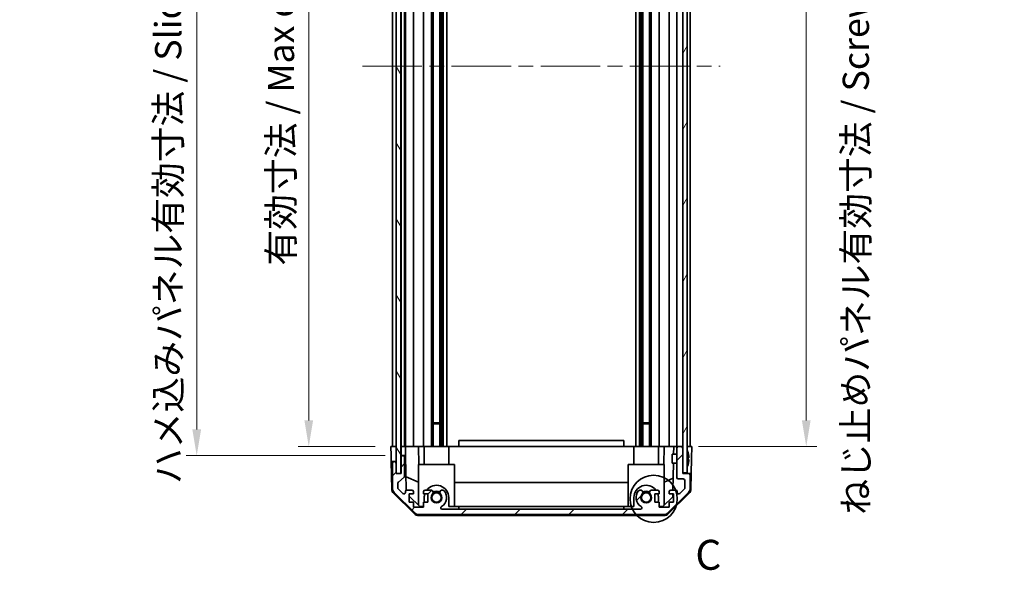
# Model space of a CAD drawing. Units: millimetres. Extents: x 51 to 7345, y 9 to 1152.
# Drawn here: x 2262 to 2591, y 531 to 715 of the extents above; entities that cross this region are included whole.
import ezdxf

# ---------------------------------------------------------------- set-up
doc = ezdxf.new("R2010")
doc.units = ezdxf.units.MM
doc.header["$LTSCALE"] = 3.5
doc.linetypes.add('CHAIN', pattern=[0.3543, 0.2362, -0.0295, 0.0591, -0.0295])
doc.layers.get('Defpoints').update_dxf_attribs({"lineweight": 25})
doc.layers.add('Centerline (ISO)', color=7, linetype='Continuous', lineweight=18, true_color=0x80ffff)
doc.layers.add('Hatch (ISO)', color=1, linetype='Continuous', lineweight=18, true_color=0xff0000)
for name, color, linetype, lineweight in [('Detail Boundary (JIS)', 7, 'Continuous', 35), ('Dimension (ISO)', 7, 'Continuous', 18), ('Dimension (ISO) @ 1', 7, 'Continuous', 18), ('Visible (ISO)', 7, 'Continuous', 35)]:
    doc.layers.add(name, color=color, linetype=linetype, lineweight=lineweight)
doc.styles.add('Note Text (JIS)', font='tahoma.ttf')
doc.styles.add('Note Text (TK)', font='txt')
doc.dimstyles.new('Default - Method 1b (TK)', dxfattribs={"dimscale": 3.5, "dimtxt": 2.5, "dimasz": 2.5, "dimexe": 1, "dimexo": 1.5, "dimgap": 1, "dimtad": 1, "dimtoh": 1, "dimrnd": 1e-08, "dimdsep": 46, "dimtxsty": 'Note Text (TK)', "dimcen": 0.09, "dimdle": 5, "dimclrd": 100, "dimclre": 100, "dimclrt": 7, "dimadec": 1, "dimazin": 1, "dimtfac": 1, "dimtmove": 0, "dimatfit": 3, "dimfxl": 0, "dimtolj": 1, "dimlwd": -1, "dimlwe": -1, "dimarcsym": 0})

# ---------------------------------------------------------------- blocks, each defined once
blk = doc.blocks.new('*D59')
at = {"layer": 'Defpoints', "color": 0, "transparency": 16777216}
for p in [(2358.68, 826.06), (2386.21, 826.06), (2386.13, 572.06)]:
    blk.add_point(p, dxfattribs=at)
at = {"layer": 'Dimension (ISO)', "color": 100, "transparency": 16777216}
for p, q in [((2380.96, 826.06), (2355.18, 826.06)), ((2358.68, 580.81), (2358.68, 817.31)), ((2380.88, 572.06), (2355.18, 572.06))]:
    blk.add_line(p, q, dxfattribs=at)
for points in [[(2357.22, 817.31), (2360.13, 817.31), (2358.68, 826.06)], [(2357.22, 580.81), (2360.13, 580.81), (2358.68, 572.06)]]:
    blk.add_solid(points, dxfattribs=at)
at = {"layer": 'Dimension (ISO)', "color": 7, "transparency": 16777216, "insert": (2349.41, 632.51), "char_height": 8.75, "attachment_point": 4, "rotation": 90, "style": 'Note Text (TK)'}
blk.add_mtext('\\A1;有効寸法 / Max dim. 254', dxfattribs=at)
blk = doc.blocks.new('*D58')
at = {"layer": 'Defpoints', "color": 0, "transparency": 16777216}
for p in [(2321.27, 829.06), (2389.48, 829.06), (2389.48, 569.06)]:
    blk.add_point(p, dxfattribs=at)
at = {"layer": 'Dimension (ISO)', "color": 100, "transparency": 16777216}
for p, q in [((2384.23, 829.06), (2317.77, 829.06)), ((2321.27, 577.81), (2321.27, 820.31)), ((2384.23, 569.06), (2317.77, 569.06))]:
    blk.add_line(p, q, dxfattribs=at)
for points in [[(2319.81, 820.31), (2322.73, 820.31), (2321.27, 829.06)], [(2319.81, 577.81), (2322.73, 577.81), (2321.27, 569.06)]]:
    blk.add_solid(points, dxfattribs=at)
at = {"layer": 'Dimension (ISO)', "color": 7, "transparency": 16777216, "insert": (2311.75, 559.58), "char_height": 8.75, "attachment_point": 4, "rotation": 90, "style": 'Note Text (TK)'}
blk.add_mtext('\\A1;ハメ込みパネル有効寸法 / Slide panel Max dim. 260', dxfattribs=at)
blk = doc.blocks.new('*D57')
at = {"layer": 'Defpoints', "color": 0, "transparency": 16777216}
for p in [(2483.53, 826.06), (2483.53, 572.06), (2524.77, 572.06)]:
    blk.add_point(p, dxfattribs=at)
at = {"layer": 'Dimension (ISO)', "color": 100, "transparency": 16777216}
for p, q in [((2488.78, 826.06), (2528.27, 826.06)), ((2524.77, 817.31), (2524.77, 580.81)), ((2488.78, 572.06), (2528.27, 572.06))]:
    blk.add_line(p, q, dxfattribs=at)
for points in [[(2523.31, 817.31), (2526.22, 817.31), (2524.77, 826.06)], [(2523.31, 580.81), (2526.22, 580.81), (2524.77, 572.06)]]:
    blk.add_solid(points, dxfattribs=at)
at = {"layer": 'Dimension (ISO)', "color": 7, "transparency": 16777216, "insert": (2541.31, 549.31), "char_height": 8.75, "attachment_point": 4, "rotation": 90, "style": 'Note Text (TK)'}
blk.add_mtext('\\A1;ねじ止めパネル有効寸法 / Screwed panel Max dim. 254', dxfattribs=at)
blk = doc.blocks.new('2dDetail0')
at = {"layer": 'Detail Boundary (JIS)'}
blk.add_circle((275.642, 139.657), 1.972, dxfattribs=at)
at = {"layer": 'Detail Boundary (JIS)', "insert": (279.121, 132.956), "char_height": 2.5, "attachment_point": 7, "line_spacing_factor": 1.875, "style": 'Note Text (JIS)'}
blk.add_mtext('C', dxfattribs=at)

msp = doc.modelspace()

# ---------------------------------------------------------------- hatches: boundary and pattern name
at = {"layer": 'Hatch (ISO)'}
h = msp.add_hatch(dxfattribs=at)
h.set_pattern_fill('ANSI31', color=256, scale=101.6, angle=75.000175, style=0)
h.set_pattern_definition([(120.0002, (1371.25, -4), (-10.9985, -6.35003), [])])
h.paths.add_polyline_path([(2387.9016, 835.0074), (2387.9016, 563.1074), (2389.4016, 563.1074), (2389.4016, 835.0074)])
h = msp.add_hatch(dxfattribs=at)
h.set_pattern_fill('ANSI31', color=256, scale=101.6, angle=14.999978, style=0)
h.set_pattern_definition([(60, (1371.25, -4), (-10.99852, 6.35), [])])
h.paths.add_polyline_path([(2483.5266, 834.8074), (2483.5266, 826.5574), (2483.5266, 571.5574), (2483.5266, 563.3074), (2485.0266, 563.3074), (2485.0266, 834.8074)])
h = msp.add_hatch(dxfattribs=at)
h.set_pattern_fill('ANSI31', color=256, scale=101.6, style=0)
h.set_pattern_definition([(45, (1371.25, -4), (-8.98026, 8.98026), [])])
edge = h.paths.add_edge_path()
edge.add_ellipse((2395.455, 551.3574), major_axis=(-1.4142, -1.4142), ratio=1, start_angle=0, end_angle=45)
edge.add_line((2395.455, 549.3574), (2477.1981, 549.3574))
edge.add_ellipse((2477.1981, 551.3574), major_axis=(0, -2), ratio=1, start_angle=0, end_angle=45)
edge.add_line((2478.6124, 549.9432), (2485.4408, 556.7716))
edge.add_ellipse((2484.0266, 558.1858), major_axis=(1.4142, -1.4142), ratio=1, start_angle=0, end_angle=45)
edge.add_line((2486.0266, 558.1858), (2486.0266, 562.5574))
edge.add_ellipse((2485.5266, 562.5574), major_axis=(0.5, 0), ratio=1, start_angle=0, end_angle=90)
edge.add_line((2485.5266, 563.0574), (2483.5266, 563.0574))
edge.add_line((2483.5266, 563.0574), (2483.5266, 563.3074))
edge.add_line((2483.5266, 563.3074), (2483.5266, 571.5574))
edge.add_ellipse((2483.0266, 571.5574), major_axis=(0.5, 0), ratio=1, start_angle=0, end_angle=90)
edge.add_line((2483.0266, 572.0574), (2482.0266, 572.0574))
edge.add_ellipse((2482.0266, 571.5574), major_axis=(0, 0.5), ratio=1, start_angle=0, end_angle=90)
edge.add_line((2481.5266, 571.5574), (2481.5266, 561.7574))
edge.add_ellipse((2482.0266, 561.7574), major_axis=(-0.5, 0), ratio=1, start_angle=0, end_angle=90)
edge.add_line((2482.0266, 561.2574), (2483.7266, 561.2574))
edge.add_ellipse((2483.7266, 560.7574), major_axis=(0, 0.5), ratio=1, start_angle=270, end_angle=360, ccw=False)
edge.add_line((2484.2266, 560.7574), (2484.2266, 558.3101))
edge.add_ellipse((2483.7266, 558.3101), major_axis=(0.5, 0), ratio=1, start_angle=315, end_angle=360, ccw=False)
edge.add_line((2484.0801, 557.9565), (2482.5301, 556.4065))
edge.add_ellipse((2482.1766, 556.7601), major_axis=(0.3536, -0.3536), ratio=1, start_angle=225, end_angle=360, ccw=False)
edge.add_line((2481.6766, 556.7601), (2481.6766, 557.0574))
edge.add_ellipse((2481.1766, 557.0574), major_axis=(0.5, 0), ratio=1, start_angle=0, end_angle=90)
edge.add_line((2481.1766, 557.5574), (2479.5266, 557.5574))
edge.add_ellipse((2479.5266, 557.0574), major_axis=(0, 0.5), ratio=1, start_angle=0, end_angle=90)
edge.add_line((2479.0266, 557.0574), (2479.0266, 556.3074))
edge.add_line((2479.0266, 556.3074), (2480.4266, 556.3074))
edge.add_line((2480.4266, 556.3074), (2480.4266, 553.5074))
edge.add_line((2480.4266, 553.5074), (2479.0266, 553.5074))
edge.add_line((2479.0266, 553.5074), (2479.0266, 551.8074))
edge.add_line((2479.0266, 551.8074), (2475.6266, 551.8074))
edge.add_line((2475.6266, 551.8074), (2475.6266, 553.5074))
edge.add_line((2475.6266, 553.5074), (2474.2266, 553.5074))
edge.add_line((2474.2266, 553.5074), (2474.2266, 556.3074))
edge.add_line((2474.2266, 556.3074), (2475.6266, 556.3074))
edge.add_line((2475.6266, 556.3074), (2475.6266, 557.0574))
edge.add_ellipse((2475.1266, 557.0574), major_axis=(0.5, 0), ratio=1, start_angle=0, end_angle=90)
edge.add_line((2475.1266, 557.5574), (2472.9992, 557.5574))
edge.add_ellipse((2473.2563, 556.7998), major_axis=(-0.2571, 0.7576), ratio=1, start_angle=0, end_angle=113.335886)
edge.add_ellipse((2471.3266, 555.0574), major_axis=(1.336, 1.2063), ratio=1, start_angle=95.840426, end_angle=360, ccw=False)
edge.add_ellipse((2469.3968, 556.7998), major_axis=(0.5938, -0.5361), ratio=1, start_angle=0, end_angle=113.335886)
edge.add_line((2469.6539, 557.5574), (2469.1397, 557.5575))
edge.add_ellipse((2469.3968, 556.7998), major_axis=(-0.2571, 0.7577), ratio=1, start_angle=0, end_angle=29.176312)
edge.add_ellipse((2471.3266, 555.0574), major_axis=(-2.5236, 2.2786), ratio=1, start_angle=0, end_angle=102.759257)
edge.add_ellipse((2469.4168, 551.6571), major_axis=(0.2447, 0.4357), ratio=1, start_angle=209.320529, end_angle=360, ccw=False)
edge.add_line((2469.4168, 551.1574), (2403.2363, 551.1574))
edge.add_ellipse((2403.2363, 551.6571), major_axis=(0, -0.4997), ratio=1, start_angle=209.320529, end_angle=360, ccw=False)
edge.add_ellipse((2401.3266, 555.0574), major_axis=(1.665, -2.9645), ratio=1, start_angle=0, end_angle=102.759257)
edge.add_ellipse((2403.2563, 556.7998), major_axis=(0.5939, 0.5362), ratio=1, start_angle=0, end_angle=29.176312)
edge.add_line((2403.5134, 557.5575), (2402.9992, 557.5574))
edge.add_ellipse((2403.2563, 556.7998), major_axis=(-0.2571, 0.7576), ratio=1, start_angle=0, end_angle=113.335886)
edge.add_ellipse((2401.3266, 555.0574), major_axis=(1.336, 1.2063), ratio=1, start_angle=95.840426, end_angle=360, ccw=False)
edge.add_ellipse((2399.3968, 556.7998), major_axis=(0.5938, -0.5361), ratio=1, start_angle=0, end_angle=113.335886)
edge.add_line((2399.6539, 557.5574), (2397.5266, 557.5574))
edge.add_ellipse((2397.5266, 557.0574), major_axis=(0, 0.5), ratio=1, start_angle=0, end_angle=90)
edge.add_line((2397.0266, 557.0574), (2397.0266, 556.3074))
edge.add_line((2397.0266, 556.3074), (2398.4266, 556.3074))
edge.add_line((2398.4266, 556.3074), (2398.4266, 553.5074))
edge.add_line((2398.4266, 553.5074), (2397.0266, 553.5074))
edge.add_line((2397.0266, 553.5074), (2397.0266, 551.8074))
edge.add_line((2397.0266, 551.8074), (2393.6266, 551.8074))
edge.add_line((2393.6266, 551.8074), (2393.6266, 553.5074))
edge.add_line((2393.6266, 553.5074), (2392.2266, 553.5074))
edge.add_line((2392.2266, 553.5074), (2392.2266, 556.3074))
edge.add_line((2392.2266, 556.3074), (2393.6266, 556.3074))
edge.add_line((2393.6266, 556.3074), (2393.6266, 557.0574))
edge.add_ellipse((2393.1266, 557.0574), major_axis=(0.5, 0), ratio=1, start_angle=0, end_angle=90)
edge.add_line((2393.1266, 557.5574), (2391.4766, 557.5574))
edge.add_ellipse((2391.4766, 557.0574), major_axis=(0, 0.5), ratio=1, start_angle=0, end_angle=90)
edge.add_line((2390.9766, 557.0574), (2390.9766, 556.7601))
edge.add_ellipse((2390.4766, 556.7601), major_axis=(0.5, 0), ratio=1, start_angle=225, end_angle=360, ccw=False)
edge.add_line((2390.123, 556.4065), (2388.573, 557.9565))
edge.add_ellipse((2388.9266, 558.3101), major_axis=(-0.3536, -0.3536), ratio=1, start_angle=315, end_angle=360, ccw=False)
edge.add_line((2388.4266, 558.3101), (2388.4266, 559.8329))
edge.add_ellipse((2388.9266, 559.8329), major_axis=(-0.5, 0), ratio=1, start_angle=311.633539, end_angle=360, ccw=False)
edge.add_line((2388.5944, 560.2066), (2390.5087, 561.9082))
edge.add_ellipse((2390.1766, 562.2819), major_axis=(0.3322, -0.3737), ratio=1, start_angle=0, end_angle=48.366461)
edge.add_line((2390.6766, 562.2819), (2390.6766, 568.5574))
edge.add_ellipse((2390.1766, 568.5574), major_axis=(0.5, 0), ratio=1, start_angle=0, end_angle=90)
edge.add_line((2390.1766, 569.0574), (2389.9766, 569.0574))
edge.add_ellipse((2389.9766, 568.5574), major_axis=(0, 0.5), ratio=1, start_angle=0, end_angle=90)
edge.add_line((2389.4766, 568.5574), (2389.4766, 563.0574))
edge.add_line((2389.4766, 563.0574), (2387.8266, 563.0574))
edge.add_line((2387.8266, 563.0574), (2387.8266, 566.5574))
edge.add_ellipse((2387.3266, 566.5574), major_axis=(0.5, 0), ratio=1, start_angle=0, end_angle=90)
edge.add_line((2387.3266, 567.0574), (2387.1266, 567.0574))
edge.add_ellipse((2387.1266, 566.5574), major_axis=(0, 0.5), ratio=1, start_angle=0, end_angle=90)
edge.add_line((2386.6266, 566.5574), (2386.6266, 558.1858))
edge.add_ellipse((2388.6266, 558.1858), major_axis=(-2, 0), ratio=1, start_angle=0, end_angle=45)
edge.add_line((2387.2124, 556.7716), (2394.0408, 549.9432))

# ---------------------------------------------------------------- linework, layer by layer
at = {"layer": 'Centerline (ISO)', "linetype": 'CHAIN', "ltscale": 23.990969}
msp.add_line((2376.6266, 699.0574), (2496.0266, 699.0574), dxfattribs=at)
at = {"layer": 'Visible (ISO)'}
for p, q in [((2387.9016, 835.0074), (2387.9016, 563.1074)), ((2389.4016, 563.1074), (2389.4016, 835.0074)), ((2483.5266, 834.8074), (2483.5266, 563.3074)), ((2485.0266, 563.3074), (2485.0266, 834.8074)), ((2386.6266, 572.0574), (2386.6266, 826.0574)), ((2387.8266, 572.0574), (2387.8266, 826.0574)), ((2389.4766, 572.0574), (2389.4766, 826.0574)), ((2390.6766, 572.0574), (2390.6766, 826.0574)), ((2390.9766, 572.0574), (2390.9766, 826.0574)), ((2393.6266, 572.0574), (2393.6266, 826.0574)), ((2397.0266, 572.0574), (2397.0266, 826.0574)), ((2399.6539, 572.0574), (2399.6539, 826.0574)), ((2400.1968, 572.0574), (2400.1968, 826.0574)), ((2402.4563, 572.0574), (2402.4563, 826.0574)), ((2402.9992, 572.0574), (2402.9992, 826.0574)), ((2403.5134, 572.0574), (2403.5134, 826.0574)), ((2404.7267, 572.0574), (2404.7267, 826.0574)), ((2467.9265, 572.0574), (2467.9265, 826.0574)), ((2469.1397, 572.0574), (2469.1397, 826.0574)), ((2469.6539, 572.0574), (2469.6539, 826.0574)), ((2470.1968, 572.0574), (2470.1968, 826.0574)), ((2472.4563, 572.0574), (2472.4563, 826.0574)), ((2472.9992, 572.0574), (2472.9992, 826.0574)), ((2475.6266, 572.0574), (2475.6266, 826.0574)), ((2479.0266, 572.0574), (2479.0266, 826.0574)), ((2481.5266, 572.0574), (2481.5266, 826.0574)), ((2486.0266, 572.0574), (2486.0266, 826.0574)), ((2400.1968, 580.0574), (2402.4563, 580.0574)), ((2402.4563, 579.6279), (2400.1968, 579.6279)), ((2470.1968, 580.0574), (2472.4563, 580.0574)), ((2472.4563, 579.6279), (2470.1968, 579.6279)), ((2386.1266, 572.0574), (2387.8273, 572.0574)), ((2386.1789, 569.0574), (2386.1266, 572.0574)), ((2387.1266, 572.0574), (2387.3266, 572.0574)), ((2387.8273, 572.0574), (2387.9016, 572.0574)), ((2387.8273, 572.0574), (2387.9016, 572.0574)), ((2387.8273, 572.0574), (2387.8273, 569.0574)), ((2389.4016, 572.0574), (2389.4766, 572.0574)), ((2389.4016, 572.0574), (2389.4766, 572.0574)), ((2389.4773, 572.0574), (2389.4766, 572.0574)), ((2389.4773, 572.0574), (2390.9773, 572.0574)), ((2389.4773, 571.0574), (2389.4773, 572.0574)), ((2389.9766, 572.0574), (2390.1766, 572.0574)), ((2391.4766, 572.0574), (2390.9773, 572.0574)), ((2390.9773, 572.0574), (2390.9948, 571.0574)), ((2391.4766, 572.0574), (2393.1266, 572.0574)), ((2393.6266, 572.0574), (2393.1266, 572.0574)), ((2393.6266, 572.0574), (2395.3713, 572.0574)), ((2395.3713, 572.0574), (2397.0266, 572.0574)), ((2395.3713, 572.0574), (2395.476, 566.0574)), ((2397.5266, 572.0574), (2397.0266, 572.0574)), ((2397.2266, 566.0574), (2397.2266, 572.0574)), ((2397.5266, 572.0574), (2398.077, 572.0574)), ((2398.077, 572.0574), (2405.4266, 572.0574)), ((2405.4266, 572.0574), (2408.8266, 572.0574)), ((2405.4266, 566.0574), (2405.4266, 572.0574)), ((2463.8266, 574.0574), (2408.8266, 574.0574)), ((2408.8266, 572.0574), (2408.8266, 574.0574)), ((2408.8266, 572.0574), (2463.8266, 572.0574)), ((2463.8266, 572.0574), (2463.8266, 574.0574)), ((2463.8266, 572.0574), (2467.2266, 572.0574)), ((2467.2266, 572.0574), (2474.5762, 572.0574)), ((2467.2266, 566.0574), (2467.2266, 572.0574)), ((2474.5762, 572.0574), (2475.1266, 572.0574)), ((2475.6266, 572.0574), (2475.1266, 572.0574)), ((2475.4266, 566.0574), (2475.4266, 572.0574)), ((2475.6266, 572.0574), (2477.2819, 572.0574)), ((2477.1771, 566.0574), (2477.2819, 572.0574)), ((2477.2819, 572.0574), (2479.0266, 572.0574)), ((2479.5266, 572.0574), (2479.0266, 572.0574)), ((2479.5266, 572.0574), (2480.5257, 572.0574)), ((2480.5257, 572.0574), (2480.482, 569.5574)), ((2480.5257, 572.0574), (2482.0266, 572.0574)), ((2483.0266, 572.0574), (2482.0266, 572.0574)), ((2483.0266, 572.0574), (2483.5266, 572.0574)), ((2485.0266, 572.0574), (2485.5266, 572.0574)), ((2485.0266, 572.0574), (2486.5266, 572.0574)), ((2486.5266, 572.0574), (2486.4567, 568.0574)), ((2386.2138, 567.0574), (2386.1789, 569.0574)), ((2387.8273, 569.0574), (2387.8273, 567.0574)), ((2389.4773, 569.0574), (2389.4773, 571.0574)), ((2389.9766, 569.0574), (2389.4773, 569.0574)), ((2389.4773, 569.0574), (2389.4773, 568.5846)), ((2390.1766, 569.0574), (2389.9766, 569.0574)), ((2391.0297, 569.0574), (2390.1766, 569.0574)), ((2390.9948, 571.0574), (2391.0297, 569.0574)), ((2391.2315, 557.4932), (2391.0297, 569.0574)), ((2480.0266, 566.5573), (2480.0266, 569.5574)), ((2481.5266, 569.5574), (2480.0266, 569.5574)), ((2481.5266, 571.5574), (2481.5266, 561.7574)), ((2483.5266, 563.0574), (2483.5266, 571.5574)), ((2485.3746, 569.7897), (2485.3693, 569.7893)), ((2387.1266, 567.0574), (2386.2138, 567.0574)), ((2386.3741, 557.8743), (2386.2138, 567.0574)), ((2386.6266, 566.5574), (2386.6266, 558.1858)), ((2387.3266, 567.0574), (2387.1266, 567.0574)), ((2387.8273, 567.0574), (2387.3266, 567.0574)), ((2387.8266, 563.0574), (2387.8266, 566.5574)), ((2387.8273, 563.0574), (2387.8273, 567.0574)), ((2389.4766, 568.5574), (2389.4766, 563.0574)), ((2390.6766, 562.2819), (2390.6766, 568.5574)), ((2407.3266, 566.0574), (2395.3266, 566.0574)), ((2395.3266, 566.0574), (2395.3266, 552.4788)), ((2407.3266, 566.0574), (2407.3266, 552.0574)), ((2477.3266, 566.0574), (2465.3266, 566.0574)), ((2465.3266, 566.0574), (2465.3266, 552.0574)), ((2477.3266, 566.0574), (2477.3266, 552.4788)), ((2481.5266, 566.5573), (2480.0266, 566.5573)), ((2480.4297, 566.5573), (2480.2726, 557.5574)), ((2485.554, 568.3554), (2485.3693, 568.3393)), ((2485.3693, 567.7755), (2485.554, 567.7594)), ((2485.3693, 566.3255), (2485.3746, 566.3251)), ((2486.4567, 568.0574), (2486.3695, 563.0574)), ((2389.4766, 563.0574), (2387.8266, 563.0574)), ((2387.9016, 563.1074), (2389.4016, 563.1074)), ((2483.5266, 563.3074), (2485.0266, 563.3074)), ((2485.5266, 563.0574), (2483.5266, 563.0574)), ((2486.3695, 563.0574), (2485.5266, 563.0574)), ((2486.0266, 558.1858), (2486.0266, 562.5574)), ((2486.279, 557.8743), (2486.3695, 563.0574)), ((2388.4266, 558.3101), (2388.4266, 559.8329)), ((2388.5944, 560.2066), (2390.5087, 561.9082)), ((2391.1532, 561.9779), (2395.3266, 560.2323)), ((2407.3266, 560.0907), (2465.3266, 560.0907)), ((2477.3266, 560.2323), (2480.3413, 561.4932)), ((2482.0266, 561.2574), (2483.7266, 561.2574)), ((2484.2266, 560.7574), (2484.2266, 558.3101)), ((2393.9444, 549.6309), (2386.972, 556.4827)), ((2387.2124, 556.7716), (2394.0408, 549.9432)), ((2390.123, 556.4065), (2388.573, 557.9565)), ((2390.9766, 557.0574), (2390.9766, 556.7601)), ((2393.1266, 557.5574), (2391.4766, 557.5574)), ((2392.2266, 553.5074), (2392.2266, 556.3074)), ((2392.2266, 556.3074), (2393.6266, 556.3074)), ((2393.6266, 556.3074), (2393.6266, 557.0574)), ((2397.0266, 557.0574), (2397.0266, 556.3074)), ((2397.0266, 556.3074), (2398.4266, 556.3074)), ((2399.6539, 557.5574), (2397.5266, 557.5574)), ((2398.4266, 556.3074), (2398.4266, 553.5074)), ((2403.5134, 557.5575), (2402.9992, 557.5574)), ((2469.6539, 557.5574), (2469.1397, 557.5575)), ((2475.1266, 557.5574), (2472.9992, 557.5574)), ((2474.2266, 553.5074), (2474.2266, 556.3074)), ((2474.2266, 556.3074), (2475.6266, 556.3074)), ((2475.6266, 556.3074), (2475.6266, 557.0574)), ((2478.6124, 549.9432), (2485.4408, 556.7716)), ((2485.6811, 556.4827), (2478.7087, 549.6309)), ((2479.0266, 557.0574), (2479.0266, 556.3074)), ((2479.0266, 556.3074), (2480.4266, 556.3074)), ((2481.1766, 557.5574), (2479.5266, 557.5574)), ((2480.2507, 556.3074), (2480.2338, 555.3357)), ((2480.4266, 556.3074), (2480.4266, 553.5074)), ((2481.6766, 556.7601), (2481.6766, 557.0574)), ((2484.0801, 557.9565), (2482.5301, 556.4065)), ((2395.7554, 552.0574), (2392.2266, 555.5251)), ((2393.6266, 553.5074), (2392.2266, 553.5074)), ((2393.6266, 551.8074), (2393.6266, 553.5074)), ((2398.4266, 553.5074), (2397.0266, 553.5074)), ((2397.0266, 553.5074), (2397.0266, 551.8074)), ((2397.2266, 553.5074), (2397.2266, 555.0574)), ((2405.4266, 555.0574), (2405.4266, 552.0574)), ((2467.2266, 552.0574), (2467.2266, 555.0574)), ((2475.6266, 553.5074), (2474.2266, 553.5074)), ((2475.4266, 555.0574), (2475.4266, 553.5074)), ((2475.6266, 551.8074), (2475.6266, 553.5074)), ((2480.2338, 555.3357), (2476.8978, 552.0574)), ((2480.4266, 553.5074), (2479.0266, 553.5074)), ((2479.0266, 553.5074), (2479.0266, 551.8074)), ((2397.0266, 551.8074), (2393.6266, 551.8074)), ((2395.3463, 549.0574), (2477.3069, 549.0574)), ((2395.455, 549.3574), (2477.1981, 549.3574)), ((2397.0266, 552.0574), (2395.7554, 552.0574)), ((2469.4168, 551.1574), (2403.2363, 551.1574)), ((2408.8266, 552.0574), (2405.4266, 552.0574)), ((2408.8266, 551.1574), (2408.8266, 552.0574)), ((2408.8266, 552.0574), (2463.8266, 552.0574)), ((2463.8266, 552.0574), (2463.8266, 551.1574)), ((2467.2266, 552.0574), (2463.8266, 552.0574)), ((2476.8978, 552.0574), (2475.6266, 552.0574)), ((2479.0266, 551.8074), (2475.6266, 551.8074))]:
    msp.add_line(p, q, dxfattribs=at)
for centre in [(2401.3266, 555.0574), (2471.3266, 555.0574)]:
    msp.add_circle(centre, 1.5706, dxfattribs=at)
for centre, radius, start, end in [((2482.0266, 571.5574), 0.5, 90, 180), ((2483.0266, 571.5574), 0.5, 0, 90), ((2389.9766, 568.5574), 0.5, 90, 180), ((2390.1766, 568.5574), 0.5, 0, 90), ((2485.0366, 570.8306), 0.01, 21.639521, 180), ((2478.0465, 568.0574), 7.5301, 13.300227, 21.639521), ((2387.1266, 566.5574), 0.5, 90, 180), ((2387.3266, 566.5574), 0.5, 0, 90), ((2478.0465, 568.0574), 7.5301, 338.360479, 346.699773), ((2390.1766, 562.2819), 0.5, 311.633539, 0), ((2485.0366, 565.2842), 0.01, 180, 338.360479), ((2485.5266, 562.5574), 0.5, 0, 90), ((2388.9266, 559.8329), 0.5, 131.633539, 180), ((2401.3266, 555.0574), 4.1, 0, 142.428131), ((2471.3266, 555.0574), 4.1, 37.571869, 180), ((2482.0266, 561.7574), 0.5, 180, 270), ((2483.7266, 560.7574), 0.5, 0, 90), ((2388.3738, 557.9092), 2, 181, 225.5), ((2388.6266, 558.1858), 2, 180, 225), ((2388.9266, 558.3101), 0.5, 180, 225), ((2390.4766, 556.7601), 0.5, 225, 0), ((2391.4766, 557.0574), 0.5, 90, 180), ((2393.1266, 557.0574), 0.5, 0, 90), ((2397.5266, 557.0574), 0.5, 90, 180), ((2401.3266, 555.0574), 4.1, 162.249173, 180), ((2401.3266, 555.0574), 1.8, 137.920213, 42.079787), ((2399.3968, 556.7998), 0.8, 317.920213, 71.256099), ((2401.3266, 555.0574), 2, 55.405155, 124.594845), ((2401.3266, 555.0574), 2.1, 57.438672, 122.561328), ((2403.2563, 556.7998), 0.8, 108.743901, 222.079787), ((2401.3266, 555.0574), 3.4001, 299.320529, 42.079787), ((2403.2563, 556.7998), 0.8001, 42.079787, 71.256099), ((2471.3266, 555.0574), 3.4001, 137.920213, 240.679471), ((2469.3968, 556.7998), 0.8001, 108.743901, 137.920213), ((2471.3266, 555.0574), 1.8, 137.920213, 42.079787), ((2469.3968, 556.7998), 0.8, 317.920213, 71.256099), ((2471.3266, 555.0574), 2, 55.405155, 124.594845), ((2471.3266, 555.0574), 2.1, 57.438672, 122.561328), ((2473.2563, 556.7998), 0.8, 108.743901, 222.079787), ((2475.1266, 557.0574), 0.5, 0, 90), ((2471.3266, 555.0574), 4.1, 0, 17.750827), ((2479.5266, 557.0574), 0.5, 90, 180), ((2481.1766, 557.0574), 0.5, 0, 90), ((2482.1766, 556.7601), 0.5, 180, 315), ((2483.7266, 558.3101), 0.5, 315, 0), ((2484.0266, 558.1858), 2, 315, 0), ((2484.2793, 557.9092), 2, 314.5, 359), ((2395.3463, 551.0574), 2, 225.5, 270), ((2395.455, 551.3574), 2, 225, 270), ((2403.2363, 551.6571), 0.4997, 119.320529, 270), ((2469.4168, 551.6571), 0.4997, 270, 60.679471), ((2477.1981, 551.3574), 2, 270, 315), ((2477.3069, 551.0574), 2, 270, 314.5)]:
    msp.add_arc(centre, radius, start, end, dxfattribs=at)
for centre, major_axis, start_param, end_param in [((2478.0776, 568.0574), (0, 7.5216), 4.77891303, 4.944725), ((2477.9517, 568.0574), (0, 7.4512), 4.67455203, 4.75022593), ((2478.0776, 568.0574), (0, 7.5216), 4.48005296, 4.64586493)]:
    msp.add_ellipse(centre, major_axis=major_axis, ratio=0.9961947, start_param=start_param, end_param=end_param, dxfattribs=at)
for points in [[(2485.554, 568.3554), (2485.5557, 568.3556), (2485.5572, 568.3607), (2485.5591, 568.3814), (2485.5596, 568.397), (2485.5596, 568.4328), (2485.5591, 568.4555), (2485.5572, 568.5051), (2485.5557, 568.5321), (2485.554, 568.5574)], [(2485.554, 567.5574), (2485.5557, 567.5827), (2485.5572, 567.6096), (2485.5591, 567.6593), (2485.5596, 567.6819), (2485.5596, 567.7178), (2485.5591, 567.7333), (2485.5572, 567.754), (2485.5557, 567.7592), (2485.554, 567.7594)]]:
    msp.add_open_spline(points, degree=3, knots=[0.0307191633, 0.0307191633, 0.0307191633, 0.0307191633, 0.0383195288, 0.0383195288, 0.0459198942, 0.0459198942, 0.0535202597, 0.0535202597, 0.0611206252, 0.0611206252, 0.0611206252, 0.0611206252], dxfattribs=at)

# ---------------------------------------------------------------- block references
at = {"layer": 'Detail Boundary (JIS)', "xscale": 4, "yscale": 4, "zscale": 4}
msp.add_blockref('2dDetail0', (1371.25, -4), dxfattribs=at)

# ---------------------------------------------------------------- dimensions: what is measured, and where the dimension line sits
at = {"layer": 'Dimension (ISO) @ 1', "color": 100, "true_color": 0x00ff3f}
for base, p1, p2, text, override, picture, middle in [((2524.7654, 572.0574), (2483.5266, 826.0574), (2483.5266, 572.0574), 'ねじ止めパネル有効寸法 / Screwed panel Max dim. <>', {"dimscale": 1, "dimtxt": 8.75, "dimasz": 8.75, "dimexe": 3.5, "dimexo": 5.25, "dimgap": 3.5, "dimtoh": 0, "dimcen": 0.315, "dimtix": 0, "dimtofl": 0, "dimtmove": 2, "dimatfit": 1}, '*D57', (2541.3111, 699.0574)), ((2321.2694, 829.0574), (2389.4773, 569.0574), (2389.4773, 829.0574), 'ハメ込みパネル有効寸法 / Slide panel Max dim. <>', {"dimscale": 1, "dimtxt": 8.75, "dimasz": 8.75, "dimexe": 3.5, "dimexo": 5.25, "dimgap": 3.5, "dimtoh": 0, "dimdec": 2, "dimcen": 0.315, "dimtp": 0, "dimtm": 0, "dimtdec": 2, "dimtix": 0, "dimtofl": 0, "dimtmove": 0, "dimatfit": 1}, '*D58', (2321.2694, 699.0574)), ((2358.6762, 826.0574), (2386.1266, 572.0574), (2386.2138, 826.0574), '有効寸法 / Max dim. <>', {"dimscale": 1, "dimtxt": 8.75, "dimasz": 8.75, "dimexe": 3.5, "dimexo": 5.25, "dimgap": 3.5, "dimtoh": 0, "dimdec": 2, "dimcen": 0.315, "dimtp": 0, "dimtm": 0, "dimtdec": 2, "dimtix": 0, "dimtofl": 0, "dimtmove": 0, "dimatfit": 1}, '*D59', (2358.6762, 699.0574))]:
    dim = msp.add_linear_dim(base=base, p1=p1, p2=p2, angle=90, text=text, dimstyle='Default - Method 1b (TK)', override=override, dxfattribs=at)
    dim.commit()
    dim.dimension.update_dxf_attribs({"geometry": picture, "text_midpoint": middle, "dimtype": 128})

doc.saveas('drawing.dxf')
